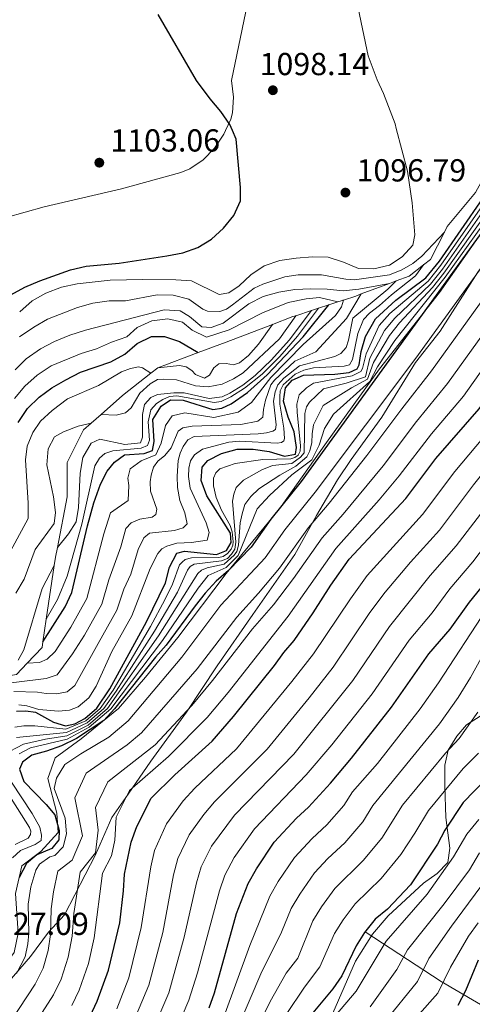
# Model space of a CAD drawing. Units: metres. Extents: x 566493 to 573374, y 4728752 to 4733448.
# Drawn here: x 572462 to 572605, y 4730851 to 4731161 of the extents above; entities that cross this region are included whole.
import ezdxf

# ---------------------------------------------------------------- set-up
doc = ezdxf.new("R2010")
doc.units = ezdxf.units.M
doc.header["$MEASUREMENT"] = 0
for name, pattern in [('DGN Style 1', [51.5191624, 0.08572239999999999, -51.43344]), ('DGN Style 2', [85.7224, 51.43344, -34.28896]), ('DGN Style 3', [120.01136, 85.7224, -34.28896]), ('DGN Style 7', [171.44480000000001, 77.15016, -34.28896, 25.71672, -34.28896])]:
    doc.linetypes.add(name, pattern=pattern)
for name, color, linetype, lineweight in [('Nivel 1', 7, 'Continuous', 0), ('Nivel 21', 7, 'Continuous', 0), ('Nivel 35', 7, 'Continuous', 0), ('Nivel 4', 7, 'Continuous', 0), ('Nivel 41', 7, 'Continuous', 0), ('Nivel 5', 7, 'Continuous', 0), ('Nivel 57', 7, 'Continuous', 0), ('Nivel 6', 7, 'Continuous', 0), ('Nivel 62', 7, 'Continuous', 0), ('Nivel 7', 7, 'Continuous', 0)]:
    doc.layers.add(name, color=color, linetype=linetype, lineweight=lineweight)
doc.styles.add('Style-Arial', font='txt')

# ---------------------------------------------------------------- blocks, each defined once
blk = doc.blocks.new('5PATER')
at = {"layer": 'Nivel 7', "linetype": 'Continuous', "lineweight": 0}
h = blk.add_hatch(color=51, dxfattribs=at)
edge = h.paths.add_edge_path()
edge.add_ellipse((0.0141330361366272, 0.009464234113693237), major_axis=(-10.95721237655889, -11.10700355671524), ratio=0.9994222409660316, start_angle=0, end_angle=360)

msp = doc.modelspace()

# ---------------------------------------------------------------- linework, layer by layer
at = {"layer": 'Nivel 1', "color": 7, "linetype": 'Continuous', "lineweight": 0}
msp.add_polyline3d([(572641.4899999984, 4731127.09, 994.6), (572641.3000000007, 4731126.85, 994.61), (572633.7800000012, 4731119.48, 995.6), (572626.3099999987, 4731110.6, 995.83), (572616.620000001, 4731095.290000001, 994.94), (572606.370000001, 4731081.369999999, 995.0500000000001), (572594.5, 4731062.810000001, 994.0600000000001), (572586.8000000007, 4731052.91, 994.4), (572576.1499999985, 4731035.66, 992.87), (572566.5199999996, 4731022.390000001, 992.6800000000001), (572562.2699999996, 4731016.029999999, 992.23), (572555.629999999, 4731004.76, 990.5), (572548.8999999985, 4730992.470000001, 988.61), (572535.629999999, 4730973.609999999, 987.4), (572524.4400000013, 4730957.5, 986.4), (572514.8599999994, 4730942.949999999, 984.8000000000001), (572503.6400000006, 4730927.470000001, 982.23), (572496.4699999988, 4730917.07, 979.86), (572491.3599999994, 4730909.790000001, 981.12), (572486.2600000016, 4730898.060000001, 984.64), (572476.4299999997, 4730879.189999999, 987.09), (572471.3900000006, 4730873.689999999, 990.53), (572465.7800000012, 4730866.01, 993.75), (572453.0199999996, 4730851.369999999, 996.5400000000001)], dxfattribs=at)
at = {"layer": 'Nivel 21', "color": 7, "linetype": 'DGN Style 3', "lineweight": 0}
msp.add_polyline3d([(572570.9299999997, 4730873.859999999, 925.04), (572594.879999999, 4730858.17, 905.4200000000001), (572616.8599999994, 4730845.25, 889.52), (572628.6700000018, 4730841.869999999, 882.4200000000001), (572656.879999999, 4730836.949999999, 867.29), (572675.2600000016, 4730837.25, 858.13), (572688.4299999997, 4730837.59, 853.25)], dxfattribs=at)
at = {"layer": 'Nivel 35', "color": 92, "linetype": 'DGN Style 3', "lineweight": 0}
for points in [[(572533.9299999997, 4731165.779999999, 1106.24), (572528.9600000009, 4731141.619999999, 1105.52), (572529.6000000015, 4731136.41, 1105.52)], [(572529.6000000015, 4731136.41, 1105.52), (572529.2600000016, 4731131.390000001, 1105.52), (572528.7100000009, 4731129.48, 1105.52), (572527.0599999987, 4731125.9, 1105.62)], [(572527.0599999987, 4731125.9, 1105.62), (572526.5100000016, 4731124.720000001, 1105.65), (572523.6000000015, 4731120.369999999, 1105.96), (572520.0199999996, 4731116.68, 1106.35), (572515.8299999982, 4731113.85, 1106.71), (572513, 4731112.66, 1106.88), (572494.4100000001, 4731107.52, 1107.56), (572470.0700000003, 4731101.84, 1107.52), (572458.120000001, 4731098.51, 1107.66)], [(572557.7899999991, 4730841.439999999, 924.1800000000001), (572567.9600000009, 4730864.57, 924.86), (572573.2699999996, 4730873.050000001, 925.48), (572578.1999999993, 4730878.810000001, 925.88), (572589.3099999987, 4730889.15, 925.54), (572593.629999999, 4730892.18, 925.11), (572596.9800000004, 4730895.58, 924.85), (572597.5799999982, 4730900.15, 925.87), (572596.3299999982, 4730909.82, 929.27), (572596.0100000016, 4730919.619999999, 931.5), (572595.9400000013, 4730926.27, 932.66), (572597.0500000007, 4730930.970000001, 933.11), (572599.7600000016, 4730935.34, 933.08), (572602.8299999982, 4730938.939999999, 932.66), (572607.1099999994, 4730941.66, 931.7)]]:
    msp.add_polyline3d(points, dxfattribs=at)
at = {"layer": 'Nivel 4', "color": 30, "linetype": 'Continuous', "lineweight": 30, "flags": 128}
for points, elevation in [([(572529.25, 4731125.92), (572528.4400000013, 4731127.77), (572525.6000000015, 4731131.890000001), (572522.2899999991, 4731135.810000001), (572517.9800000004, 4731141.560000001), (572505.9499999993, 4731162.390000001)], 1100.01), ([(572459.5700000003, 4731074.220000001), (572464.0199999996, 4731076.630000001), (572468.6999999993, 4731078.609999999), (572478.379999999, 4731082.1), (572483.25, 4731083.25), (572493.6099999994, 4731084.15), (572508.6099999994, 4731086.470000001), (572513.629999999, 4731087.4), (572518.3500000015, 4731089.040000001), (572522.7100000009, 4731091.710000001), (572526.4699999988, 4731095.17), (572529.6600000001, 4731099.189999999), (572531.7600000016, 4731103.76), (572531.8000000007, 4731107.949999999), (572530.4600000009, 4731123.16), (572529.25, 4731125.92)], 1100.01), ([(572484.5599999987, 4730847.310000001), (572486.7800000012, 4730852), (572490.3399999999, 4730861.75), (572493.8200000003, 4730876.640000001), (572495.0500000007, 4730886.699999999), (572495.370000001, 4730891.92), (572497.3999999985, 4730902.07), (572499.1799999997, 4730906.93), (572503.75, 4730915.880000001), (572511.1900000013, 4730923.199999999), (572522.9200000018, 4730933.75), (572529.629999999, 4730941.540000001), (572542.4400000013, 4730957.560000001), (572545.370000001, 4730961.66), (572548.6400000006, 4730965.439999999), (572554.6600000001, 4730974.119999999), (572560.129999999, 4730982.869999999), (572565.9699999988, 4730991.07), (572583.7399999984, 4731010.08), (572593.1900000013, 4731022.74), (572606.7899999991, 4731038.290000001), (572627.2399999984, 4731067.369999999), (572667.5799999982, 4731120.439999999), (572672.4499999993, 4731127.41)], 975.01), ([(572568.4699999988, 4731050.949999999), (572569.0399999991, 4731052.140000001), (572569.75, 4731056.380000001), (572571.0399999991, 4731061.119999999), (572574.1900000013, 4731066.59), (572580.6000000015, 4731072.49), (572589.9899999984, 4731079.5), (572594.3399999999, 4731084.75), (572607.9100000001, 4731104.49), (572615.8200000003, 4731118.26), (572620.4600000009, 4731126.869999999)], 1025.01), ([(572611.2199999988, 4731098.790000001), (572550.870000001, 4731015.51), (572541.3599999994, 4731003.609999999), (572535.120000001, 4730994.779999999), (572528.0100000016, 4730987.460000001), (572524.0799999982, 4730984.15), (572520.7199999988, 4730980.300000001), (572517.5, 4730976.359999999), (572508.4600000009, 4730963.939999999), (572505.0500000007, 4730960.220000001), (572492.1799999997, 4730943.93), (572488.7800000012, 4730940.27), (572480.1900000013, 4730934.67), (572475.4899999984, 4730932.369999999), (572470.8000000007, 4730930.640000001), (572466.25, 4730929.41), (572463.3200000003, 4730927.23), (572462.2899999991, 4730925), (572463.6700000018, 4730921.09), (572470.7600000016, 4730913.9), (572473.4600000009, 4730910.59), (572474.8200000003, 4730905.68), (572474.7100000009, 4730902.75), (572472.5, 4730899.99), (572467.8000000007, 4730898.07), (572464.5199999996, 4730895.34), (572462.2600000016, 4730890.880000001)], 1000.01), ([(572469.6999999993, 4730965.050000001), (572476.6499999985, 4730976.040000001), (572478.7300000004, 4730980.550000001), (572483.6999999993, 4731001.560000001), (572485.6799999997, 4731008.73), (572487.7600000016, 4731014.6), (572489.879999999, 4731018.76), (572492.1600000001, 4731021.57), (572495.2800000012, 4731023.880000001), (572501.5500000007, 4731024.25), (572504.120000001, 4731025.210000001), (572504.6499999985, 4731028.060000001), (572504.1999999993, 4731034.93), (572506.8200000003, 4731039.16), (572509.8099999987, 4731041.119999999), (572513.7800000012, 4731041.08), (572523.120000001, 4731038.15), (572525.879999999, 4731038.560000001), (572528.879999999, 4731039.93), (572533.9899999984, 4731043.449999999), (572540.1600000001, 4731049.02), (572551.4499999993, 4731060.939999999), (572559.5599999987, 4731071.050000001)], 1050.01), ([(572461.9600000009, 4731034.060000001), (572464.8399999999, 4731038.470000001), (572468.4899999984, 4731041.970000001), (572472.5399999991, 4731044.9), (572476.8599999994, 4731047.460000001), (572481.4600000009, 4731049.859999999), (572491.0500000007, 4731053.1), (572495.4200000018, 4731055.540000001), (572499.3299999982, 4731058.890000001), (572503.8299999982, 4731061.07), (572507.8900000006, 4731061.130000001), (572512.6499999985, 4731059.550000001), (572518.4499999993, 4731056.01)], 1075.01), ([(572461.4100000001, 4730943.27), (572464.3200000003, 4730943.359999999), (572467.3099999987, 4730942.939999999), (572473.0199999996, 4730939.76), (572476.7600000016, 4730938.59), (572479.6999999993, 4730939.290000001), (572482.870000001, 4730940.880000001), (572486.6000000015, 4730944.15), (572490.7199999988, 4730950.24), (572502.2899999991, 4730971.359999999), (572508.1999999993, 4730983.640000001), (572509.4200000018, 4730988.57), (572511.7899999991, 4730992.970000001), (572514.1700000018, 4730993.58), (572524.2100000009, 4730992.460000001), (572527.4100000001, 4730993.779999999), (572528.8599999994, 4730996.24), (572528.5899999999, 4730999.26), (572521.2399999984, 4731010.970000001), (572519.4200000018, 4731015.75), (572519.7100000009, 4731019.98), (572521.5500000007, 4731022.07), (572525.8500000015, 4731024.33), (572530.6799999997, 4731025.640000001), (572535.7899999991, 4731025.68), (572540.7600000016, 4731024.93), (572545.5599999987, 4731023.43), (572549.0199999996, 4731024.109999999), (572549.3500000015, 4731026.140000001), (572548.6600000001, 4731031.09), (572546.7100000009, 4731035.75), (572545.3200000003, 4731040.699999999), (572545.9200000018, 4731044.9), (572547.9899999984, 4731047.359999999), (572551.5799999982, 4731048.970000001), (572561.4699999988, 4731049.199999999), (572565.9400000013, 4731049.73), (572568.4699999988, 4731050.949999999)], 1025.01), ([(572521.879999999, 4730849.93), (572523.5799999982, 4730854.640000001), (572530.5300000012, 4730879.59), (572534.1900000013, 4730889), (572536.8299999982, 4730893.65), (572542.370000001, 4730902.040000001), (572549.3399999999, 4730909.58), (572553.1600000001, 4730913.07), (572560.1099999994, 4730920.630000001), (572566.6700000018, 4730928.4), (572579.2800000012, 4730944.49), (572590.9699999988, 4730961.27), (572597.6700000018, 4730969.02), (572603.7399999984, 4730977.550000001), (572613.8000000007, 4730989.85)], 950.01), ([(572608.9699999988, 4730921.99), (572601.7699999996, 4730914.540000001), (572596.0100000016, 4730905.84), (572593.6900000013, 4730901.41), (572585.1600000001, 4730888.59), (572577.9600000009, 4730880.99), (572574.129999999, 4730877.77), (572570.7899999991, 4730873.609999999), (572568.0899999999, 4730869.41), (572563.6600000001, 4730859.98), (572560.8099999987, 4730855.869999999), (572553.9899999984, 4730847.76)], 925.01), ([(572600.1900000013, 4730850.800000001), (572602.5500000007, 4730855.359999999), (572606.5500000007, 4730864.960000001)], 900.01)]:
    msp.add_lwpolyline(points, dxfattribs=dict(at, elevation=elevation))
at = {"layer": 'Nivel 5', "color": 30, "linetype": 'Continuous', "lineweight": 0, "flags": 128}
for points, elevation in [([(572568.8000000007, 4731164.32), (572571.870000001, 4731149.41), (572574.6900000013, 4731141.869999999), (572576.6799999997, 4731137.470000001), (572580.3599999994, 4731127.93), (572580.7399999984, 4731126.460000001)], 1095.01), ([(572526.5399999991, 4730847.029999999), (572534.6700000018, 4730869.529999999), (572540.9699999988, 4730885.08), (572543.629999999, 4730889.640000001), (572548.7199999988, 4730897.18), (572554.3000000007, 4730903.220000001), (572558.870000001, 4730907.449999999), (572564.2600000016, 4730913.529999999), (572566.9800000004, 4730917.82), (572574.8200000003, 4730926.800000001), (572588.25, 4730943.939999999), (572594.0300000012, 4730952.17), (572609.2199999988, 4730975.470000001), (572632.8999999985, 4731007.810000001), (572644.2300000004, 4731025.27), (572660.8900000006, 4731048.630000001), (572702.9699999988, 4731099.83), (572725.0599999987, 4731122.810000001), (572729.6799999997, 4731128)], 945.01), ([(572657, 4731127.25), (572632.1799999997, 4731095.33), (572596.8299999982, 4731046.290000001), (572587.120000001, 4731034.359999999), (572576.5700000003, 4731020.43), (572564.0300000012, 4731005.23), (572557.4400000013, 4730997.720000001), (572548.4299999997, 4730984.93), (572542.1000000015, 4730976.710000001), (572535.5100000016, 4730969.109999999), (572523.0300000012, 4730952.84), (572516.4899999984, 4730945.040000001), (572504.9200000018, 4730932.689999999), (572490.0799999982, 4730921.02), (572486.2199999988, 4730912.93), (572487.0399999991, 4730905.82), (572486.1999999993, 4730898.67), (572481.3999999985, 4730892.550000001), (572479.4400000013, 4730879.560000001), (572478.9200000018, 4730872.460000001), (572477.6600000001, 4730865.9), (572475.4299999997, 4730858.949999999), (572472.9899999984, 4730853.99), (572453.2699999996, 4730823.439999999)], 985.01), ([(572462.3900000006, 4731068.810000001), (572466.2899999991, 4731072.279999999), (572470.629999999, 4731074.75), (572475.4800000004, 4731076.560000001), (572480.4699999988, 4731077.689999999), (572490.7899999991, 4731078.77), (572501.120000001, 4731079.050000001), (572511.4200000018, 4731078.960000001), (572516.3999999985, 4731078.59), (572525.120000001, 4731074.33), (572528.1600000001, 4731074.800000001), (572531.3999999985, 4731077.040000001), (572535.0500000007, 4731080.52), (572539.2199999988, 4731083.279999999), (572544.120000001, 4731084.970000001), (572549.25, 4731085.76), (572554.370000001, 4731086.109999999), (572559.370000001, 4731086.01), (572564.1700000018, 4731084.48), (572568.8999999985, 4731082.49), (572573.7300000004, 4731082.33), (572578.5899999999, 4731083.470000001), (572582.5799999982, 4731086.130000001), (572585.9400000013, 4731089.83), (572586.5799999982, 4731093.060000001), (572585.7199999988, 4731103.09), (572584.2699999996, 4731113.060000001), (572580.7399999984, 4731126.460000001)], 1095.01), ([(572664.7399999984, 4731127.33), (572662.5799999982, 4731124.220000001), (572637.2899999991, 4731091.290000001), (572619.1400000006, 4731066.779999999), (572601.8099999987, 4731042.290000001), (572591.8000000007, 4731030.43), (572581.6499999985, 4731017.26), (572575.379999999, 4731009.73), (572561.6999999993, 4730994.390000001), (572546.7899999991, 4730973.130000001), (572527.8900000006, 4730949.140000001), (572521.3299999982, 4730941.290000001), (572509.1700000018, 4730928.949999999), (572496.8500000015, 4730918.32), (572492.6999999993, 4730909.93), (572492.3099999987, 4730902.699999999), (572491.2699999996, 4730897.75), (572488.3900000006, 4730892.24), (572485.7699999996, 4730871.970000001), (572484, 4730863.83), (572481.1000000015, 4730855.470000001), (572478.7800000012, 4730850.65)], 980.01), ([(572492.9200000018, 4730849.609999999), (572496.6400000006, 4730859.390000001), (572500.5700000003, 4730875.130000001), (572503.5500000007, 4730894.310000001), (572504.75, 4730899.449999999), (572508.5300000012, 4730907.83), (572513.7699999996, 4730915.07), (572517.4299999997, 4730918.970000001), (572530.5399999991, 4730931.35), (572547.8999999985, 4730952.51), (572554.7699999996, 4730961.25), (572566.3000000007, 4730978.550000001), (572571.620000001, 4730985.869999999), (572589, 4731005.119999999), (572599.1000000015, 4731018.57), (572612.3000000007, 4731034.369999999), (572632.6999999993, 4731063.560000001), (572668.8900000006, 4731111.25), (572680.8200000003, 4731127.49)], 970.01), ([(572496.9299999997, 4730842.57), (572502.9499999993, 4730857.029999999), (572507.3299999982, 4730873.619999999), (572510.7399999984, 4730891.790000001), (572512.1099999994, 4730896.84), (572515.6099999994, 4730904.290000001), (572520.2199999988, 4730910.76), (572523.6600000001, 4730914.73), (572540.129999999, 4730931.23), (572553.3599999994, 4730947.470000001), (572560.8999999985, 4730957.060000001), (572572.4600000009, 4730974.23), (572577.2800000012, 4730980.66), (572585.1799999997, 4730990.050000001), (572594.2699999996, 4731000.17), (572605, 4731014.41), (572617.8000000007, 4731030.439999999), (572641.25, 4731063.970000001), (572683.2399999984, 4731119.449999999), (572686.379999999, 4731123.5), (572689.9800000004, 4731127.59)], 965.01), ([(572503.1099999994, 4730840.210000001), (572509.2600000016, 4730854.66), (572514.0899999999, 4730872.109999999), (572517.9400000013, 4730889.27), (572519.4699999988, 4730894.23), (572522.6799999997, 4730900.74), (572529.8999999985, 4730910.5), (572548.4899999984, 4730929.67), (572567.0300000012, 4730952.869999999), (572578.629999999, 4730969.91), (572591.3599999994, 4730985.880000001), (572599.5399999991, 4730995.210000001), (572617.25, 4731018.26), (572623.3099999987, 4731026.51), (572646.7300000004, 4731060.279999999), (572688.1999999993, 4731114.859999999), (572698.2100000009, 4731126.41), (572699.3999999985, 4731127.689999999)], 960.01), ([(572511.3599999994, 4730842.43), (572515.5700000003, 4730852.300000001), (572518.2300000004, 4730860.890000001), (572525.1400000006, 4730886.76), (572526.8299999982, 4730891.609999999), (572529.7600000016, 4730897.199999999), (572536.1400000006, 4730906.27), (572552.4200000018, 4730923.25), (572560.5100000016, 4730932.59), (572573.1499999985, 4730948.68), (572584.8000000007, 4730965.59), (572592.0100000016, 4730974.16), (572597.5500000007, 4730981.720000001), (572604.8000000007, 4730990.25), (572623.0700000003, 4731014.26), (572634.6900000013, 4731031.52), (572652.2199999988, 4731056.59), (572665.3500000015, 4731073.619999999), (572673.7600000016, 4731085.4), (572689.3200000003, 4731105.67), (572703.3399999999, 4731121.710000001), (572709.25, 4731127.790000001)], 955.01), ([(572547.8599999994, 4731021.1), (572550.6700000018, 4731023.08), (572551.8099999987, 4731024.52), (572552.0300000012, 4731036.84), (572552.5, 4731038.93), (572553.4200000018, 4731040.470000001), (572557.8399999999, 4731044.6), (572564.9400000013, 4731046.359999999), (572571.0599999987, 4731048.42), (572572.4299999997, 4731054.25), (572577, 4731063.01), (572580.2300000004, 4731066.869999999), (572591.4400000013, 4731077.5), (572595.2199999988, 4731082.27), (572609.2300000004, 4731102.210000001), (572622.9499999993, 4731124.02), (572624.8999999985, 4731126.91)], 1015.01), ([(572460.8099999987, 4730938.17), (572463.6799999997, 4730938.619999999), (572467.1499999985, 4730938.609999999), (572476.9200000018, 4730937.540000001), (572483.2199999988, 4730940.210000001), (572487.7199999988, 4730944.109999999), (572491.7300000004, 4730949.880000001), (572503.5300000012, 4730969.880000001), (572508.0100000016, 4730978.27), (572510.3999999985, 4730983.189999999), (572512.5799999982, 4730989.210000001), (572513.3999999985, 4730990.130000001), (572514.4100000001, 4730990.92), (572516.3299999982, 4730991.43), (572525, 4730991.58), (572526.3099999987, 4730991.859999999), (572527.6799999997, 4730992.869999999), (572528.8200000003, 4730994.16), (572529.3399999999, 4730995.41), (572529.4699999988, 4730996.540000001), (572529.1600000001, 4730999.6), (572528.5, 4731001.66), (572525.7899999991, 4731006.5), (572524.1499999985, 4731010.439999999), (572523.2899999991, 4731014.1), (572523.3200000003, 4731016.470000001), (572523.9800000004, 4731018.16), (572525.3000000007, 4731019.460000001), (572530.120000001, 4731021.15), (572538.7699999996, 4731022.43), (572547.5799999982, 4731022.630000001), (572548.879999999, 4731023.050000001), (572549.8599999994, 4731023.720000001), (572550.5599999987, 4731024.970000001), (572550.6799999997, 4731026.65), (572549.5799999982, 4731037.27), (572549.5300000012, 4731039.790000001), (572550.2100000009, 4731042.75), (572552.5, 4731044.939999999), (572554.7399999984, 4731046.359999999), (572566.8299999982, 4731048.66), (572569.5700000003, 4731050.050000001), (572570.1400000006, 4731050.970000001), (572571.2399999984, 4731055.6), (572575.379999999, 4731064.58), (572578.6999999993, 4731068.369999999), (572590.7100000009, 4731078.5), (572594.7800000012, 4731083.51), (572608.5700000003, 4731103.35)], 1020.01), ([(572457.1700000018, 4730929.49), (572463.6000000015, 4730932.810000001), (572470.4899999984, 4730934.460000001), (572477.1900000013, 4730935.439999999), (572483.8999999985, 4730938.869999999), (572489.9499999993, 4730944.02), (572506, 4730966.91), (572518.3900000006, 4730986.58), (572519.5300000012, 4730987.619999999), (572521.3099999987, 4730988.310000001), (572526.6000000015, 4730989.5), (572529.8000000007, 4730992.290000001), (572530.6099999994, 4730993.5), (572531.1999999993, 4730995.439999999), (572531.6900000013, 4731002.449999999), (572532.2600000016, 4731005.34), (572533.1900000013, 4731008.199999999), (572535.0100000016, 4731010.710000001), (572537.5899999999, 4731013.119999999), (572544.1000000015, 4731017.5), (572549.120000001, 4731020.32), (572552.6700000018, 4731023.26), (572553.5899999999, 4731025.1), (572554.2300000004, 4731027.699999999), (572554.2600000016, 4731030.51), (572554.75, 4731033.290000001), (572557.7600000016, 4731039.35), (572566.6799999997, 4731044.939999999), (572571.7300000004, 4731047.67), (572573.620000001, 4731052.9), (572578.629999999, 4731061.439999999), (572581.7600000016, 4731065.359999999), (572592.1600000001, 4731076.5), (572595.6700000018, 4731081.029999999), (572609.8999999985, 4731101.07)], 1010.01), ([(572627.0599999987, 4731099.380000001), (572591.8399999999, 4731050.300000001), (572582.4400000013, 4731038.290000001), (572571.5, 4731023.609999999), (572559.6400000006, 4731008.66), (572553.1700000018, 4731001.050000001), (572543.9899999984, 4730988.210000001), (572537.3999999985, 4730980.300000001), (572530.5799999982, 4730972.84), (572518.1799999997, 4730956.540000001), (572500.6799999997, 4730936.439999999), (572496.120000001, 4730932.6), (572483.3200000003, 4730923.73), (572479.7399999984, 4730915.93), (572482.1499999985, 4730903.970000001), (572478.9200000018, 4730896.369999999), (572474.4200000018, 4730892.869999999), (572472.9899999984, 4730886.390000001), (572472.2399999984, 4730881.029999999), (572472.0799999982, 4730872.939999999), (572471.3200000003, 4730867.98), (572469.75, 4730862.43), (572467.1999999993, 4730857.33), (572447.2899999991, 4730827.07)], 990.01), ([(572462.2399999984, 4730929.83), (572465.8200000003, 4730931.710000001), (572477.3299999982, 4730934.380000001), (572484.2399999984, 4730938.210000001), (572491.0700000003, 4730943.970000001), (572507.2300000004, 4730965.43), (572518.4600000009, 4730981.949999999), (572521.620000001, 4730985.91), (572527.25, 4730988.460000001), (572531.0799999982, 4730992.199999999), (572537.0300000012, 4731006.880000001), (572540.879999999, 4731011.029999999), (572547.8599999994, 4731017.550000001), (572554.1799999997, 4731022.310000001), (572556.4600000009, 4731026.949999999), (572558.1400000006, 4731032.109999999), (572561.0199999996, 4731036.68), (572572.3999999985, 4731046.91), (572574.8200000003, 4731051.550000001), (572580.25, 4731059.869999999), (572596.1099999994, 4731079.779999999), (572610.5599999987, 4731099.93)], 1005.01), ([(572616.25, 4731094.890000001), (572586.8599999994, 4731054.300000001), (572555.2600000016, 4731012.09), (572545.6999999993, 4731000.27), (572539.5599999987, 4730991.5), (572525.6499999985, 4730976.57), (572513.3200000003, 4730960.24), (572496.4299999997, 4730940.18), (572490.3500000015, 4730935.07), (572481.6000000015, 4730929.83), (572476.5500000007, 4730926.43), (572473.9499999993, 4730922.16), (572473.2600000016, 4730918.93), (572476.6799999997, 4730909.57), (572477.0700000003, 4730904.609999999), (572476.0500000007, 4730900.51), (572473.4299999997, 4730897.85), (572471.8900000006, 4730897.390000001), (572468.5799999982, 4730895.08), (572467.4299999997, 4730893.189999999), (572465.8399999999, 4730887.99), (572465.0500000007, 4730882.49), (572465.2399999984, 4730873.43), (572464.9800000004, 4730870.050000001), (572464.0700000003, 4730865.92), (572461.4100000001, 4730860.68)], 995.01), ([(572462.379999999, 4731060.99), (572466.7899999991, 4731064.040000001), (572471.1400000006, 4731066.51), (572480.5700000003, 4731070.210000001), (572485.3999999985, 4731071.529999999), (572490.5300000012, 4731072.300000001), (572495.5899999999, 4731072.35), (572505.6000000015, 4731074.16), (572510.6499999985, 4731074.09), (572515.5, 4731072.869999999), (572519.8900000006, 4731069.68), (572521.3599999994, 4731069.029999999), (572525.25, 4731069), (572527.3599999994, 4731069.73), (572529.2699999996, 4731071.01), (572536.0700000003, 4731076.300000001), (572538.8000000007, 4731077.58), (572545.7100000009, 4731079.85), (572549.9100000001, 4731080.470000001), (572557.2699999996, 4731080.460000001), (572564.9200000018, 4731079.140000001), (572567.6099999994, 4731078.960000001), (572578.5599999987, 4731080.460000001), (572582.5199999996, 4731082.050000001), (572585.9600000009, 4731084.01), (572588.75, 4731086.35), (572595.870000001, 4731093.92)], 1090.01), ([(572462.0799999982, 4730945.18), (572464.6799999997, 4730944.869999999), (572468.4100000001, 4730943.77), (572474.620000001, 4730943.189999999), (572478.0399999991, 4730943.57), (572480.75, 4730944.640000001), (572484.120000001, 4730947.4), (572486.4600000009, 4730951.119999999), (572491.370000001, 4730961.99), (572497.5799999982, 4730973.199999999), (572503.4200000018, 4730988.130000001), (572505.7699999996, 4730992.84), (572507.0199999996, 4730994.32), (572508.6099999994, 4730995.18), (572511.7300000004, 4730996.040000001), (572516.3500000015, 4730996.310000001), (572521.2899999991, 4730997.01), (572521.9400000013, 4730999.470000001), (572520.9800000004, 4731002.51), (572515.9699999988, 4731013.42), (572515.4299999997, 4731017.09), (572515.5300000012, 4731019.68), (572516.0700000003, 4731022.02), (572517.2800000012, 4731023.9), (572519.8299999982, 4731025.630000001), (572528.1000000015, 4731027.810000001), (572531.4499999993, 4731028.199999999), (572543.3000000007, 4731027.5), (572544.6499999985, 4731027.710000001), (572545.3599999994, 4731028.23), (572545.6400000006, 4731029.040000001), (572545.4400000013, 4731032.279999999), (572544.1700000018, 4731039.800000001), (572544.129999999, 4731042.130000001), (572544.2399999984, 4731044.02), (572545.1600000001, 4731045.83), (572549, 4731049.279999999), (572551.6700000018, 4731050.5), (572554.7199999988, 4731051.210000001), (572564.3299999982, 4731051.710000001), (572566, 4731052.17), (572567.0199999996, 4731053.869999999), (572568.6999999993, 4731062.02), (572570.3900000006, 4731066.460000001), (572572.2899999991, 4731068.42), (572575.4899999984, 4731070.84), (572579.1900000013, 4731074.199999999), (572586.8200000003, 4731080.18), (572589.2699999996, 4731083.6)], 1030.01), ([(572580.7300000004, 4731078.57), (572578.0500000007, 4731075.99), (572567.0599999987, 4731066.83), (572565.7399999984, 4731059.9), (572564.9800000004, 4731057.66), (572563.2699999996, 4731055.73), (572561.3900000006, 4731054.790000001), (572550.3299999982, 4731051.890000001), (572545.370000001, 4731047.939999999), (572543.5199999996, 4731045.869999999), (572542.6799999997, 4731043.710000001), (572542.1099999994, 4731040.710000001), (572542.9800000004, 4731033.25), (572542.75, 4731031.869999999), (572541.9899999984, 4731031.310000001), (572540, 4731030.76), (572537.379999999, 4731030.49), (572517.2100000009, 4731029.59), (572515.2199999988, 4731028.529999999), (572513.8000000007, 4731026.470000001), (572512.8599999994, 4731024.369999999), (572512.2100000009, 4731022.1), (572511.8599999994, 4731017.1), (572511.9600000009, 4731013.57), (572512.6900000013, 4731009.540000001), (572514.25, 4731005.6), (572515, 4731002.15), (572513.75, 4731000.890000001), (572511, 4731000.040000001), (572503.2199999988, 4730999.210000001), (572501.3500000015, 4730997.710000001), (572499.5899999999, 4730994.040000001), (572497.3299999982, 4730986.290000001), (572495.0899999999, 4730981.630000001), (572492.870000001, 4730975.040000001), (572487.0799999982, 4730964.540000001), (572479.75, 4730951.300000001), (572477.3399999999, 4730949.26), (572473.9299999997, 4730948.720000001), (572470.7600000016, 4730948.74), (572468.0199999996, 4730949.16), (572460.5799999982, 4730949.390000001)], 1035.01), ([(572460.9299999997, 4731050.550000001), (572464.4499999993, 4731054.1), (572468.8999999985, 4731057.199999999), (572473.3399999999, 4731059.49), (572478.1600000001, 4731061.51), (572483.0599999987, 4731063.08), (572507.7600000016, 4731069.42), (572512.7699999996, 4731069.189999999), (572515.7199999988, 4731067.33), (572519.620000001, 4731064.15), (572522.5899999999, 4731063.9), (572526.2800000012, 4731065.310000001), (572534.4100000001, 4731071.35), (572538.8599999994, 4731073.640000001), (572543.8099999987, 4731075.01), (572548.879999999, 4731075.9), (572553.879999999, 4731076.1), (572559.0599999987, 4731076.01), (572564.0199999996, 4731075.439999999), (572569, 4731075.949999999), (572578.5599999987, 4731077.76)], 1085.01), ([(572569.7199999988, 4731074.470000001), (572565.0399999991, 4731066.720000001), (572555.4600000009, 4731056.24), (572548.8599999994, 4731053.35), (572542.4600000009, 4731047.369999999), (572541.3000000007, 4731045.83), (572539.6700000018, 4731041.060000001), (572539, 4731038.07), (572538.8200000003, 4731035.66), (572537.2399999984, 4731034.5), (572531.8599999994, 4731033.449999999), (572516.6099999994, 4731032.890000001), (572513.6999999993, 4731032.4), (572512.1900000013, 4731031.279999999), (572509.9899999984, 4731026.109999999), (572507.9899999984, 4731023.630000001), (572505.8000000007, 4731021.91), (572504.4899999984, 4731020.029999999), (572503.6900000013, 4731017.470000001), (572503.3999999985, 4731015.390000001), (572503.4899999984, 4731012.4), (572505.4499999993, 4731006.790000001), (572505.1499999985, 4731005.109999999), (572504.0399999991, 4731004.210000001), (572500.120000001, 4731003.630000001), (572497.370000001, 4731002.449999999), (572495.7600000016, 4731000.640000001), (572494.1499999985, 4730994.93), (572490.3999999985, 4730984.51), (572488.1600000001, 4730976.869999999), (572482.7899999991, 4730967.09), (572479.0300000012, 4730961.310000001), (572474.1600000001, 4730954.619999999), (572470.7199999988, 4730953.470000001), (572453.6000000015, 4730951.41)], 1040.01), ([(572460.7800000012, 4731041.59), (572464.0399999991, 4731045.439999999), (572467.8500000015, 4731048.91), (572472.2399999984, 4731051.810000001), (572481.7100000009, 4731055.689999999), (572486.4800000004, 4731057.189999999), (572491.2300000004, 4731059.32), (572496.0300000012, 4731061), (572499.3000000007, 4731063.949999999), (572503.9299999997, 4731066.040000001), (572508.9100000001, 4731066.689999999), (572513.5500000007, 4731065.550000001), (572516.5599999987, 4731063.050000001), (572521.0700000003, 4731060.9), (572528.2199999988, 4731063.18), (572538.6799999997, 4731068.57), (572546.7600000016, 4731071.74), (572552.4299999997, 4731072.960000001), (572556.6099999994, 4731073.310000001), (572562.3900000006, 4731071.970000001)], 1080.01), ([(572564.1700000018, 4731072.560000001), (572563.5, 4731070.43), (572561.6799999997, 4731067.74), (572551.4800000004, 4731058.540000001), (572541.3099999987, 4731048.199999999), (572535.2699999996, 4731040.369999999), (572531, 4731037.24), (572523.3599999994, 4731035.630000001), (572514.3000000007, 4731037.040000001), (572510.2800000012, 4731036.18), (572508.1700000018, 4731033.1), (572506.8000000007, 4731027.57), (572505.1900000013, 4731023.9), (572500.5100000016, 4731021.949999999), (572497.1099999994, 4731019.43), (572496.379999999, 4731016.470000001), (572496.7100000009, 4731014.220000001), (572496.5, 4731009.49), (572490.8999999985, 4731005.58), (572488.8399999999, 4730998.960000001), (572483.4400000013, 4730978.710000001), (572478.5, 4730969.640000001), (572473.5799999982, 4730961.970000001), (572471, 4730959.6), (572468.5700000003, 4730958.57), (572464.7600000016, 4730958.310000001)], 1045.01), ([(572470.7600000016, 4730972.17), (572474.2399999984, 4730978.380000001), (572477.3000000007, 4730985.68), (572481.8999999985, 4731002.040000001), (572486.0300000012, 4731020.43), (572487.4499999993, 4731022.84), (572489.129999999, 4731024.24), (572491.6700000018, 4731025.15), (572500.5599999987, 4731025.92), (572502.5899999999, 4731026.779999999), (572503.129999999, 4731028.470000001), (572502.7800000012, 4731034.290000001), (572503.6400000006, 4731038.050000001), (572505.379999999, 4731040.029999999), (572507.3200000003, 4731041.300000001), (572509.4400000013, 4731042.25), (572511.8099999987, 4731042.380000001), (572523.4600000009, 4731040.33), (572525.7300000004, 4731040.65), (572528.7800000012, 4731042.140000001), (572533.0199999996, 4731044.790000001), (572538.620000001, 4731049.23), (572544.0899999999, 4731054.779999999), (572549.7100000009, 4731061.17), (572556.3099999987, 4731069.970000001)], 1055.01), ([(572474.2300000004, 4730994.75), (572477.7300000004, 4730999.050000001), (572480.1000000015, 4731002.779999999), (572480.9100000001, 4731007.310000001), (572481.3500000015, 4731018.130000001), (572482.2800000012, 4731023.040000001), (572484.8299999982, 4731027.51), (572487.5599999987, 4731028.83), (572495.4400000013, 4731027.130000001), (572500.3999999985, 4731027.65), (572500.9600000009, 4731029.41), (572500.9499999993, 4731036.59), (572501.6400000006, 4731039.689999999), (572503.6099999994, 4731041.869999999), (572505.6600000001, 4731042.800000001), (572510.7800000012, 4731043.41), (572514.0599999987, 4731043.35), (572521.9699999988, 4731041.540000001), (572525.9699999988, 4731042.109999999), (572528.4699999988, 4731043.27), (572532.4600000009, 4731045.779999999), (572536.3999999985, 4731048.85), (572541.5599999987, 4731053.699999999), (572547.120000001, 4731059.92), (572554.0799999982, 4731069.24)], 1060.01), ([(572487.9400000013, 4731036.560000001), (572492.6999999993, 4731036.369999999), (572495.6000000015, 4731037.060000001), (572497.4400000013, 4731038.67), (572500.1400000006, 4731043.220000001), (572503.3399999999, 4731046.17), (572505.6600000001, 4731047.51), (572507.5500000007, 4731047.68), (572511.6799999997, 4731047.41), (572517.6799999997, 4731045.52), (572521.620000001, 4731045.220000001), (572525.9800000004, 4731046.1), (572529.5500000007, 4731047.76), (572532.5899999999, 4731049.68), (572544.0300000012, 4731060.369999999), (572549.1600000001, 4731067.619999999)], 1065.01), ([(572505.7600000016, 4731051.27), (572512.5799999982, 4731051.91), (572514.75, 4731051.560000001), (572516.4600000009, 4731050.359999999), (572517.6600000001, 4731049.109999999), (572520.4800000004, 4731048), (572522.0799999982, 4731048.939999999), (572523.4299999997, 4731051.189999999), (572524.9600000009, 4731052.470000001), (572527.3000000007, 4731052.560000001), (572529.5399999991, 4731052.15), (572531.4600000009, 4731052.84), (572534.2699999996, 4731055.1), (572537.4400000013, 4731058.640000001), (572541.8500000015, 4731064.880000001)], 1070.01), ([(572454.6000000015, 4730984.630000001), (572465, 4731003.790000001), (572465.0300000012, 4731008.619999999), (572464.1999999993, 4731022.24), (572464.7800000012, 4731026.560000001), (572466.5700000003, 4731030.85), (572468.9200000018, 4731034.4), (572472.6000000015, 4731037.779999999), (572477.379999999, 4731041.43), (572487.1400000006, 4731045.65), (572494.3999999985, 4731050), (572497.2199999988, 4731051.050000001), (572499.7199999988, 4731051.529999999), (572500.9800000004, 4731051.25), (572503.6499999985, 4731049.59)], 1070.01), ([(572461.129999999, 4730980.310000001), (572463.7800000012, 4730984.720000001), (572467.2300000004, 4730994.130000001), (572473.2600000016, 4731002.290000001), (572473.629999999, 4731005.710000001), (572473.0199999996, 4731010.67), (572470.8999999985, 4731020.710000001), (572471.3399999999, 4731025.800000001), (572473.3599999994, 4731029.550000001), (572476.120000001, 4731031.050000001), (572480.7800000012, 4731032.84), (572484.8599999994, 4731033.85)], 1065.01), ([(572461.3599999994, 4730934.99), (572477.0599999987, 4730936.49), (572483.5599999987, 4730939.540000001), (572488.8299999982, 4730944.060000001), (572492.7300000004, 4730949.52), (572504.7600000016, 4730968.390000001), (572512.0100000016, 4730980.67), (572515.0899999999, 4730987.58), (572515.9400000013, 4730988.689999999), (572517.1700000018, 4730989.439999999), (572525.7800000012, 4730990.5), (572527.6600000001, 4730991.26), (572528.9899999984, 4730992.6), (572530.0199999996, 4730994.18), (572530.3399999999, 4730996.34), (572529.2399999984, 4731009.290000001), (572529.6400000006, 4731011.48), (572530.4400000013, 4731013.540000001), (572532.7600000016, 4731015.91), (572538.4600000009, 4731019.18), (572541.8599999994, 4731020.52), (572547.8599999994, 4731021.1)], 1015.01), ([(572461.8999999985, 4730959.24), (572463.6400000006, 4730962.57), (572469.4400000013, 4730981.85), (572473.2399999984, 4730989)], 1060.01), ([(572531.1999999993, 4730844.130000001), (572538.1600000001, 4730860.560000001), (572544.6999999993, 4730873.699999999), (572547.75, 4730881.16), (572550.4200000018, 4730885.640000001), (572555.0799999982, 4730892.33), (572559.2600000016, 4730896.859999999), (572564.5799999982, 4730901.83), (572570.2300000004, 4730908.42), (572573.370000001, 4730913.52), (572594.3599999994, 4730939.290000001), (572600.1999999993, 4730947.550000001), (572604.0300000012, 4730953.800000001), (572607.4499999993, 4730959.880000001)], 940.01), ([(572535.870000001, 4730841.23), (572541.120000001, 4730851.949999999), (572546.129999999, 4730860.790000001), (572549.7699999996, 4730865.550000001), (572554.5300000012, 4730877.25), (572557.2100000009, 4730881.630000001), (572561.4299999997, 4730887.48), (572570.2899999991, 4730896.210000001), (572576.1999999993, 4730903.310000001), (572582.7199999988, 4730913.68), (572596.1700000018, 4730930.029999999), (572600.4800000004, 4730934.630000001), (572606.370000001, 4730942.92)], 935.01), ([(572546.0799999982, 4730847.84), (572551.8599999994, 4730856.42), (572556.7199999988, 4730862.76), (572561.3099999987, 4730873.33), (572564, 4730877.619999999), (572567.7800000012, 4730882.630000001), (572576.0100000016, 4730890.59), (572582.1799999997, 4730898.189999999), (572586.6099999994, 4730904.85), (572590.8599999994, 4730912.02), (572601.8000000007, 4730925.210000001), (572606.5899999999, 4730929.98)], 930.01), ([(572460.0899999999, 4730897.07), (572462.6400000006, 4730899.449999999), (572467.3000000007, 4730901.32), (572469.1799999997, 4730902.52), (572469.2199999988, 4730904.189999999), (572468.7399999984, 4730906.699999999), (572466.3099999987, 4730911.08), (572459.8500000015, 4730920.9)], 1005.01), ([(572460.9200000018, 4730901.24), (572465, 4730903.32), (572465.7800000012, 4730904.43), (572465.870000001, 4730905.52), (572465.4499999993, 4730906.609999999), (572457.2399999984, 4730919.790000001)], 1010.01), ([(572606.6999999993, 4730909.130000001), (572602.9400000013, 4730904.529999999), (572598.6999999993, 4730897.359999999), (572590.4800000004, 4730885.619999999), (572577.5300000012, 4730870.890000001), (572568.1099999994, 4730855.119999999), (572558.1000000015, 4730843.34)], 920.01), ([(572606.879999999, 4730898.689999999), (572603.6999999993, 4730893.310000001), (572595.8000000007, 4730882.640000001), (572584.2600000016, 4730868.16), (572580.9299999997, 4730861.970000001), (572572.5599999987, 4730850.27)], 915.01), ([(572610.8200000003, 4730892.85), (572598.0399999991, 4730875.6), (572591, 4730865.43), (572587.3500000015, 4730858.24), (572577.0199999996, 4730845.42)], 910.01), ([(572606.4400000013, 4730876.699999999), (572603.4800000004, 4730872.48), (572597.7399999984, 4730862.699999999), (572593.7699999996, 4730854.52), (572581.4699999988, 4730840.560000001)], 905.01)]:
    msp.add_lwpolyline(points, dxfattribs=dict(at, elevation=elevation))
at = {"layer": 'Nivel 57', "color": 92, "linetype": 'DGN Style 3', "lineweight": 0}
for points in [[(572458.120000001, 4731098.51, 1107.66), (572470.0700000003, 4731101.84, 1107.52), (572494.4100000001, 4731107.52, 1107.56), (572513, 4731112.66, 1106.88), (572515.8299999982, 4731113.85, 1106.71), (572520.0199999996, 4731116.68, 1106.35), (572523.6000000015, 4731120.369999999, 1105.96), (572526.5100000016, 4731124.720000001, 1105.65), (572527.0599999987, 4731125.9, 1105.62), (572528.7100000009, 4731129.48, 1105.52), (572529.2600000016, 4731131.390000001, 1105.52), (572529.6000000015, 4731136.41, 1105.52), (572528.9600000009, 4731141.619999999, 1105.52), (572533.9299999997, 4731165.779999999, 1106.24)], [(572607.1099999994, 4730941.66, 931.7), (572602.8299999982, 4730938.939999999, 932.66), (572599.7600000016, 4730935.34, 933.08), (572597.0500000007, 4730930.970000001, 933.11), (572595.9400000013, 4730926.27, 932.66), (572596.0100000016, 4730919.619999999, 931.5), (572596.3299999982, 4730909.82, 929.27), (572597.5799999982, 4730900.15, 925.87), (572596.9800000004, 4730895.58, 924.85), (572593.629999999, 4730892.18, 925.11), (572589.3099999987, 4730889.15, 925.54), (572578.1999999993, 4730878.810000001, 925.88), (572573.2699999996, 4730873.050000001, 925.48), (572567.9600000009, 4730864.57, 924.86), (572557.7899999991, 4730841.439999999, 924.1800000000001)]]:
    msp.add_polyline3d(points, dxfattribs=at)
at = {"layer": 'Nivel 6', "color": 30, "linetype": 'DGN Style 7', "lineweight": 0, "extrusion": (-0.2120561594310603, -0.3686533861886208, 0.9050562778628809), "elevation": -1864568.686722842, "flags": 128}
msp.add_lwpolyline([(-1862646.784665711, 3970509.06667586), (-1862645.706883784, 3970511.982320923), (-1862646.209313046, 3970522.586804163)], dxfattribs=at)
at = {"layer": 'Nivel 6', "color": 30, "linetype": 'DGN Style 7', "lineweight": 0, "extrusion": (0.1850252401810167, -0.7141168746134408, 0.675131653744874), "elevation": -3271870.351857841, "flags": 128}
msp.add_lwpolyline([(1740901.825926352, 2995843.709661797), (1740906.115518373, 2995844.373890913), (1740911.354543895, 2995847.749259276)], dxfattribs=at)
at = {"layer": 'Nivel 6', "color": 30, "linetype": 'DGN Style 7', "lineweight": 0, "extrusion": (-0.1045067528792848, -0.03900943310240583, 0.9937588252346026), "elevation": -243319.5416542278, "flags": 128}
msp.add_lwpolyline([(-4232126.477162387, 2177348.210931219), (-4232126.477162387, 2177350.541725077)], dxfattribs=at)
at = {"layer": 'Nivel 6', "color": 30, "linetype": 'DGN Style 7', "lineweight": 0, "extrusion": (-0.1056373261461551, -0.03931524921050343, 0.9936272271351099), "elevation": -245413.8658704807, "flags": 128}
msp.add_lwpolyline([(-4234240.423929138, 2172989.406460974), (-4234240.423929138, 2172998.899331983)], dxfattribs=at)
at = {"layer": 'Nivel 6', "color": 30, "linetype": 'DGN Style 7', "lineweight": 0, "extrusion": (-0.08069641942684556, -0.02674768958530275, 0.9963797714694608), "elevation": -171672.4606342752, "flags": 128}
msp.add_lwpolyline([(-4310661.62028368, 2024745.861772344), (-4310661.62028368, 2024747.743819103)], dxfattribs=at)
at = {"layer": 'Nivel 6', "color": 30, "linetype": 'DGN Style 7', "lineweight": 0, "extrusion": (0.1089411252002487, -0.5505548139314598, 0.8276600921253843), "elevation": -2541444.62681894, "flags": 128}
msp.add_lwpolyline([(1480029.181963202, 3749860.169896737), (1480033.162134353, 3749860.757891282), (1480034.99715222, 3749861.132069629)], dxfattribs=at)
at = {"layer": 'Nivel 6', "color": 30, "linetype": 'DGN Style 7', "lineweight": 0, "extrusion": (-0.07676403625441289, -0.02527596315694083, 0.9967288540141798), "elevation": -162457.705879652, "flags": 128}
msp.add_lwpolyline([(-4314669.772084922, 2016939.9550246), (-4314669.772084922, 2016945.151869796)], dxfattribs=at)
at = {"layer": 'Nivel 6', "color": 30, "linetype": 'DGN Style 7', "lineweight": 0, "extrusion": (-0.07670415779793235, -0.02510943282174467, 0.9967376728908566), "elevation": -161635.5461567989, "flags": 128}
msp.add_lwpolyline([(-4318159.485690717, 2009529.323088363), (-4318159.485690717, 2009531.677212402)], dxfattribs=at)
at = {"layer": 'Nivel 6', "color": 30, "linetype": 'DGN Style 7', "lineweight": 0, "extrusion": (-0.0773281199718283, -0.02569672909833064, 0.9966744904808538), "elevation": -164771.4076456293, "flags": 128}
msp.add_lwpolyline([(-4309110.00538291, 2028611.914609004), (-4309110.00538291, 2028615.350784201)], dxfattribs=at)
at = {"layer": 'Nivel 6', "color": 30, "linetype": 'DGN Style 7', "lineweight": 0, "extrusion": (-0.0764515897904646, -0.02485352035591075, 0.9967634909768862), "elevation": -160280.1653028458, "flags": 128}
msp.add_lwpolyline([(-4322279.209452562, 2000767.752851531), (-4322279.209452562, 2000770.738299571)], dxfattribs=at)
at = {"layer": 'Nivel 6', "color": 30, "linetype": 'DGN Style 7', "lineweight": 0, "extrusion": (-0.128444709855504, 0.127308031007225, 0.9835113734732298), "elevation": 529823.4963554147, "flags": 128}
msp.add_lwpolyline([(-3763248.092871796, -2875418.419390654), (-3763254.345331047, -2875415.544020532), (-3763255.184862778, -2875415.101655899)], dxfattribs=at)
at = {"layer": 'Nivel 6', "color": 30, "linetype": 'DGN Style 7', "lineweight": 0, "extrusion": (-0.3585109607980451, 0.9330545705638035, 0.02964893484863956), "elevation": 4209111.163483325, "flags": 128}
msp.add_lwpolyline([(-2231307.333636299, -123775.1874850581), (-2231316.709478356, -123772.5563283324), (-2231332.358106889, -123771.3758093452)], dxfattribs=at)
at = {"layer": 'Nivel 6', "color": 30, "linetype": 'DGN Style 7', "lineweight": 0, "extrusion": (-0.2536354047894982, -0.09473851999229484, 0.9626493101160656), "elevation": -592389.4510863072, "flags": 128}
msp.add_lwpolyline([(-4231645.235266828, 2110180.905254185), (-4231645.235266828, 2110194.977205012)], dxfattribs=at)
at = {"layer": 'Nivel 6', "color": 30, "linetype": 'DGN Style 7', "lineweight": 0, "extrusion": (-0.1671788477334173, -0.1331092247356118, 0.9768997733446412), "elevation": -724411.082202442, "flags": 128}
msp.add_lwpolyline([(-3344560.644094614, 3316584.76149895), (-3344560.644094614, 3316587.5224046)], dxfattribs=at)
at = {"layer": 'Nivel 6', "color": 30, "linetype": 'DGN Style 7', "lineweight": 0, "extrusion": (0.1719251949368809, -0.5121230611362747, 0.8415293801159451), "elevation": -2323550.948003871, "flags": 128}
msp.add_lwpolyline([(2048399.500740603, 3621549.528415113), (2048407.818719372, 3621553.693451632), (2048418.540767409, 3621558.265736168)], dxfattribs=at)
at = {"layer": 'Nivel 6', "color": 30, "linetype": 'DGN Style 7', "lineweight": 0, "extrusion": (-0.1811461744775167, -0.1593851080630098, 0.9704547649426549), "elevation": -856726.4920563314, "flags": 128}
msp.add_lwpolyline([(-3173711.811069785, 3450216.572412901), (-3173711.811069785, 3450220.799811628)], dxfattribs=at)
at = {"layer": 'Nivel 6', "color": 30, "linetype": 'DGN Style 7', "lineweight": 0, "extrusion": (0.3132058411977238, -0.1613484636473126, 0.9358786108883344), "elevation": -583043.597405327, "flags": 128}
msp.add_lwpolyline([(4467896.740404338, 1551754.662739472), (4467899.337287586, 1551755.599381018), (4467902.305385061, 1551756.536022568)], dxfattribs=at)
at = {"layer": 'Nivel 6', "color": 30, "linetype": 'DGN Style 7', "lineweight": 0, "extrusion": (-0.01702171840778177, -0.1155143229044222, 0.9931599580663626), "elevation": -555188.4913081995, "flags": 128}
msp.add_lwpolyline([(-123334.1258992366, 4731424.309521165), (-123334.1258992366, 4731441.438423637)], dxfattribs=at)
at = {"layer": 'Nivel 6', "color": 30, "linetype": 'DGN Style 7', "lineweight": 0, "extrusion": (-0.01726781419565457, -0.1159875821443968, 0.9931005504888221), "elevation": -557568.4131113114, "flags": 128}
msp.add_lwpolyline([(-130421.939706374, 4730947.110477544), (-130421.939706374, 4730954.358960144)], dxfattribs=at)
at = {"layer": 'Nivel 6', "color": 30, "linetype": 'DGN Style 7', "lineweight": 0, "extrusion": (-0.004833064649425009, -0.1158254449897016, 0.9932578254305536), "elevation": -549682.6642574592, "flags": 128}
msp.add_lwpolyline([(374729.3076690733, 4718803.922958523), (374733.7772303224, 4718809.098663524), (374733.9623776227, 4718810.910160277)], dxfattribs=at)
at = {"layer": 'Nivel 6', "color": 30, "linetype": 'DGN Style 2', "lineweight": 0}
msp.add_polyline3d([(572630.1000000015, 4731126.970000001, 999.19), (572624.1600000001, 4731119.91, 998.94), (572609.1999999993, 4731096.060000001, 997.58), (572594.2800000012, 4731074.890000001, 998.26), (572575.4100000001, 4731050.890000001, 998.94), (572558.8299999982, 4731027.74, 998.94), (572544.0799999982, 4731006.84, 997.25), (572527.2800000012, 4730986.52, 999.28), (572512.0700000003, 4730966.41, 999.28), (572501.8900000006, 4730953.949999999, 998.94), (572493.4400000013, 4730944.02, 997.25), (572481.6900000013, 4730934.560000001, 996.91), (572473.5199999996, 4730928.540000001, 996.91), (572471.2399999984, 4730922.01, 996.23), (572474.1000000015, 4730911.109999999, 994.87), (572474.4699999988, 4730905.07, 994.87), (572469.0599999987, 4730899.109999999, 996.57), (572463.0100000016, 4730894.550000001, 997.9200000000001), (572461.120000001, 4730885.890000001, 998.26), (572461.9600000009, 4730873.359999999, 997.9200000000001), (572460.6499999985, 4730867.290000001, 997.9200000000001), (572446.75, 4730848.630000001, 999.28)], dxfattribs=at)
at = {"layer": 'Nivel 6', "color": 30, "linetype": 'DGN Style 7', "lineweight": 0}
for points in [[(572595.870000001, 4731093.92, 1091.19), (572596.7600000016, 4731095.68, 1092.11), (572605.6499999985, 4731106.42, 1090.76), (572607.4100000001, 4731109.630000001, 1090.53), (572616.870000001, 4731126.83, 1089.34)], [(572474.2300000004, 4730994.75, 1060.89), (572477.3099999987, 4731010.640000001, 1062.6), (572477.3000000007, 4731021.4, 1062.93), (572482.4499999993, 4731031.720000001, 1063.95), (572484.8599999994, 4731033.85, 1064.75)], [(572444.6799999997, 4730953.18, 1055.27), (572447.2800000012, 4730953.880000001, 1055.47), (572452.2699999996, 4730953.26, 1056.15), (572461.4100000001, 4730954.76, 1056.15), (572464.7600000016, 4730958.310000001, 1056.57)]]:
    msp.add_polyline3d(points, dxfattribs=at)
at = {"layer": 'Nivel 62', "color": 131, "linetype": 'DGN Style 1', "lineweight": 30, "flags": 128}
for points, elevation in [([(572589.2699999996, 4731083.6), (572587.2699999996, 4731085.6), (572591.2699999996, 4731085.59), (572591.2699999996, 4731081.59), (572587.2699999996, 4731081.6), (572587.2699999996, 4731085.6)], 1030.01), ([(572580.7300000004, 4731078.57), (572578.7300000004, 4731080.57), (572582.7300000004, 4731080.57), (572582.7300000004, 4731076.57), (572578.7300000004, 4731076.57), (572578.7300000004, 4731080.57)], 1035.01), ([(572569.7199999988, 4731074.470000001), (572567.7199999988, 4731076.470000001), (572571.7199999988, 4731076.470000001), (572571.7199999988, 4731072.470000001), (572567.7199999988, 4731072.470000001), (572567.7199999988, 4731076.470000001)], 1040.01), ([(572559.5599999987, 4731071.050000001), (572557.5599999987, 4731073.050000001), (572561.5599999987, 4731073.050000001), (572561.5599999987, 4731069.050000001), (572557.5599999987, 4731069.050000001), (572557.5599999987, 4731073.050000001)], 1050.01), ([(572564.1700000018, 4731072.560000001), (572562.1700000018, 4731074.560000001), (572566.1700000018, 4731074.560000001), (572566.1700000018, 4731070.560000001), (572562.1700000018, 4731070.560000001), (572562.1700000018, 4731074.560000001)], 1045.01), ([(572556.3099999987, 4731069.970000001), (572554.3099999987, 4731071.970000001), (572558.3099999987, 4731071.970000001), (572558.3099999987, 4731067.970000001), (572554.3099999987, 4731067.970000001), (572554.3099999987, 4731071.970000001)], 1055.01)]:
    msp.add_lwpolyline(points, dxfattribs=dict(at, elevation=elevation))
at = {"layer": 'Nivel 62', "color": 131, "linetype": 'DGN Style 1', "lineweight": 13, "flags": 128}
for points, elevation in [([(572549.1600000001, 4731067.619999999), (572547.1600000001, 4731069.619999999), (572551.1600000001, 4731069.619999999), (572551.1600000001, 4731065.619999999), (572547.1600000001, 4731065.619999999), (572547.1600000001, 4731069.619999999)], 1065.01), ([(572554.0799999982, 4731069.24), (572552.0799999982, 4731071.24), (572556.0799999982, 4731071.24), (572556.0799999982, 4731067.24), (572552.0799999982, 4731067.24), (572552.0799999982, 4731071.24)], 1060.01), ([(572541.8500000015, 4731064.880000001), (572539.8500000015, 4731066.880000001), (572543.8500000015, 4731066.880000001), (572543.8500000015, 4731062.880000001), (572539.8500000015, 4731062.880000001), (572539.8500000015, 4731066.880000001)], 1070.01), ([(572469.6999999993, 4730965.050000001), (572467.6999999993, 4730967.050000001), (572471.6999999993, 4730967.050000001), (572471.6999999993, 4730963.050000001), (572467.6999999993, 4730963.050000001), (572467.6999999993, 4730967.050000001)], 1050.01), ([(572464.7600000016, 4730958.310000001), (572462.7600000016, 4730960.310000001), (572466.7600000016, 4730960.310000001), (572466.7600000016, 4730956.310000001), (572462.7600000016, 4730956.310000001), (572462.7600000016, 4730960.310000001)], 1045.01)]:
    msp.add_lwpolyline(points, dxfattribs=dict(at, elevation=elevation))

# ---------------------------------------------------------------- block references
at = {"layer": 'Nivel 7', "color": 51, "linetype": 'Continuous', "lineweight": 0, "xscale": 0.1000009313241567, "yscale": 0.1000009313241567, "zscale": 0.1000009313241567}
for p in [(572541.9499999993, 4731138.550000001, 1098.15), (572487.4100000001, 4731115.76, 1103.07), (572564.75, 4731106.35, 1096.79)]:
    msp.add_blockref('5PATER', p, dxfattribs=at)

# ---------------------------------------------------------------- texts
at = {"layer": 'Nivel 41', "color": 7, "linetype": 'Continuous', "lineweight": 0, "style": 'Style-Arial'}
for s, p in [('1098.14', (572537.7899999991, 4731143.290000001, 1098.15)), ('1103.06', (572490.9100000001, 4731119.26, 1103.07)), ('1096.79', (572568.25, 4731109.85, 1096.79)), ('1027.09', (572449.6600000001, 4730872.83, 1027.1))]:
    msp.add_text(s, height=6.99996, dxfattribs=at).set_placement(p)

doc.saveas('drawing.dxf')
